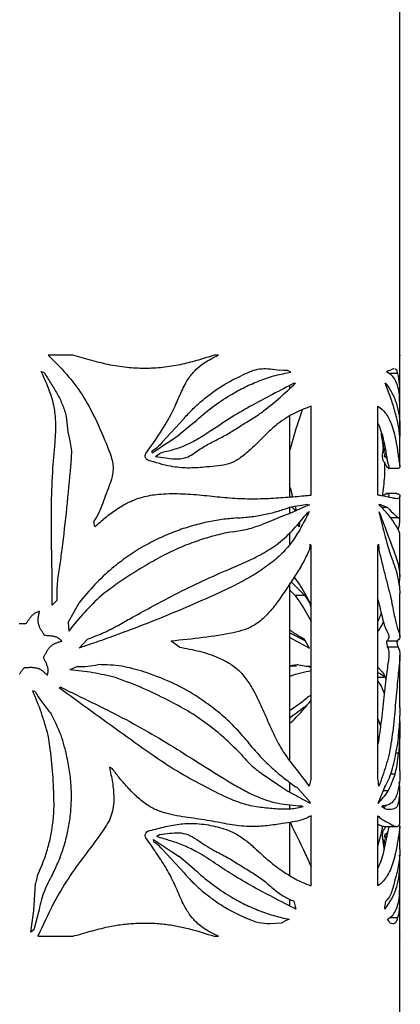
# Paper-space layout '01(2)' of a CAD drawing. Units: millimetres. Extents: x 6 to 204, y 5 to 290.
# Drawn here: x 54 to 60, y 216 to 231 of the extents above; entities that cross this region are included whole.
import ezdxf

# ---------------------------------------------------------------- set-up
doc = ezdxf.new("R2010")
doc.units = ezdxf.units.MM

psp = doc.layouts.new('01(2)')

# ---------------------------------------------------------------- linework, layer by layer
at = {"color": 7, "linetype": 'Continuous', "lineweight": 25}
for p, q in [((59.565, 225.735), (59.565, 244.656)), ((54.655, 225.743), (54.287, 225.743)), ((56.842, 225.743), (56.78, 225.743)), ((59.564, 225.743), (59.565, 225.743)), ((59.564, 225.694), (59.564, 225.743)), ((59.565, 225.743), (59.565, 225.735)), ((59.565, 225.183), (59.565, 225.694)), ((57.618, 225.539), (57.765, 225.517)), ((59.465, 225.539), (59.425, 225.517)), ((59.481, 225.539), (59.465, 225.539)), ((54.228, 225.479), (54.181, 225.499)), ((57.928, 225.486), (57.88, 225.514)), ((57.915, 225.483), (57.915, 225.494)), ((59.534, 225.466), (59.401, 225.466)), ((57.915, 225.247), (57.915, 225.292)), ((57.976, 225.324), (57.996, 225.322)), ((59.565, 224.964), (59.557, 225.144)), ((58.234, 223.645), (58.234, 224.979)), ((59.234, 223.645), (59.234, 224.979)), ((59.565, 224.624), (59.565, 224.964)), ((56.325, 224.793), (55.999, 224.438)), ((57.915, 223.617), (57.915, 224.83)), ((56.483, 224.74), (56.253, 224.547)), ((55.753, 224.269), (55.813, 224.353)), ((59.318, 224.353), (59.327, 224.433)), ((59.565, 224.078), (59.565, 224.443)), ((55.847, 224.277), (55.848, 224.307)), ((55.897, 224.223), (55.968, 224.275)), ((59.325, 224.277), (59.325, 224.307)), ((59.332, 224.307), (59.325, 224.307)), ((59.365, 224.223), (59.333, 224.223)), ((59.354, 224.292), (59.344, 224.275)), ((59.357, 224.275), (59.344, 224.275)), ((59.391, 224.05), (59.551, 224.05)), ((59.521, 223.667), (59.365, 223.667)), ((59.565, 223.255), (59.565, 223.627)), ((58.179, 223.505), (57.902, 223.457)), ((57.915, 223.372), (57.915, 223.46)), ((57.992, 223.473), (58.008, 223.413)), ((58.179, 223.505), (58.206, 223.5)), ((59.38, 223.457), (59.262, 223.505)), ((59.38, 223.457), (59.295, 223.457)), ((58.203, 223.392), (58.181, 223.385)), ((59.261, 223.385), (59.252, 223.385)), ((54.989, 223.171), (54.973, 223.251)), ((58.056, 223.171), (58.029, 223.206)), ((59.549, 223.302), (59.432, 223.302)), ((57.915, 222.914), (57.915, 223.086)), ((59.565, 222.424), (59.565, 223.027)), ((58.214, 222.91), (58.234, 222.881)), ((58.234, 219.4), (58.234, 222.881)), ((59.234, 219.4), (59.234, 222.881)), ((57.915, 219.657), (57.915, 222.318)), ((57.935, 222.347), (58.137, 222.142)), ((57.915, 222.218), (57.991, 222.142)), ((58.137, 222.142), (57.991, 222.142)), ((58.137, 222.142), (58.213, 222.027)), ((59.565, 221.531), (59.565, 222.139)), ((54.416, 222.067), (54.349, 221.993)), ((54.588, 221.737), (54.75, 222.031)), ((58.234, 221.964), (58.212, 222.031)), ((54.043, 221.838), (54.035, 221.829)), ((54.051, 221.847), (54.043, 221.838)), ((54.06, 221.855), (54.051, 221.847)), ((54.069, 221.862), (54.06, 221.855)), ((54.079, 221.869), (54.069, 221.862)), ((54.09, 221.875), (54.079, 221.869)), ((54.1, 221.881), (54.09, 221.875)), ((54.112, 221.886), (54.1, 221.881)), ((54.123, 221.89), (54.112, 221.886)), ((54.135, 221.895), (54.123, 221.89)), ((54.147, 221.899), (54.135, 221.895)), ((54.141, 221.824), (54.143, 221.835)), ((54.143, 221.835), (54.145, 221.847)), ((54.145, 221.847), (54.147, 221.858)), ((54.157, 221.902), (54.147, 221.899)), ((54.147, 221.858), (54.149, 221.869)), ((54.149, 221.869), (54.152, 221.88)), ((54.152, 221.88), (54.154, 221.891)), ((54.154, 221.891), (54.157, 221.902)), ((53.864, 221.714), (53.852, 221.714)), ((53.875, 221.715), (53.864, 221.714)), ((53.886, 221.715), (53.875, 221.715)), ((53.898, 221.715), (53.886, 221.715)), ((53.909, 221.716), (53.898, 221.715)), ((53.921, 221.717), (53.909, 221.716)), ((53.932, 221.717), (53.921, 221.717)), ((53.944, 221.718), (53.932, 221.717)), ((53.955, 221.719), (53.944, 221.718)), ((53.962, 221.729), (53.955, 221.719)), ((53.969, 221.739), (53.962, 221.729)), ((53.976, 221.749), (53.969, 221.739)), ((53.983, 221.759), (53.976, 221.749)), ((53.99, 221.769), (53.983, 221.759)), ((53.997, 221.779), (53.99, 221.769)), ((54.004, 221.789), (53.997, 221.779)), ((54.012, 221.799), (54.004, 221.789)), ((54.019, 221.809), (54.012, 221.799)), ((54.027, 221.819), (54.019, 221.809)), ((54.035, 221.829), (54.027, 221.819)), ((54.136, 221.781), (54.137, 221.792)), ((54.136, 221.77), (54.136, 221.781)), ((54.136, 221.76), (54.136, 221.77)), ((54.136, 221.749), (54.136, 221.76)), ((54.137, 221.738), (54.136, 221.749)), ((54.137, 221.792), (54.138, 221.803)), ((54.139, 221.728), (54.137, 221.738)), ((54.138, 221.803), (54.139, 221.814)), ((54.139, 221.814), (54.141, 221.824)), ((54.141, 221.718), (54.139, 221.728)), ((54.144, 221.707), (54.141, 221.718)), ((54.147, 221.697), (54.144, 221.707)), ((54.15, 221.687), (54.147, 221.697)), ((54.154, 221.677), (54.15, 221.687)), ((54.588, 221.737), (54.597, 221.608)), ((54.158, 221.667), (54.154, 221.677)), ((54.163, 221.657), (54.158, 221.667)), ((54.167, 221.647), (54.163, 221.657)), ((54.173, 221.638), (54.167, 221.647)), ((54.178, 221.628), (54.173, 221.638)), ((54.184, 221.618), (54.178, 221.628)), ((54.19, 221.609), (54.184, 221.618)), ((54.196, 221.599), (54.19, 221.609)), ((54.202, 221.589), (54.196, 221.599)), ((54.208, 221.58), (54.202, 221.589)), ((54.214, 221.57), (54.208, 221.58)), ((54.221, 221.56), (54.214, 221.57)), ((54.227, 221.551), (54.221, 221.56)), ((54.233, 221.541), (54.227, 221.551)), ((54.246, 221.54), (54.233, 221.541)), ((54.258, 221.539), (54.246, 221.54)), ((54.27, 221.538), (54.258, 221.539)), ((54.282, 221.537), (54.27, 221.538)), ((54.294, 221.536), (54.282, 221.537)), ((54.306, 221.535), (54.294, 221.536)), ((54.319, 221.534), (54.306, 221.535)), ((57.915, 221.579), (58.146, 221.462)), ((54.331, 221.532), (54.319, 221.534)), ((54.343, 221.531), (54.331, 221.532)), ((54.333, 221.387), (54.341, 221.393)), ((54.341, 221.393), (54.35, 221.399)), ((54.356, 221.529), (54.343, 221.531)), ((54.35, 221.399), (54.359, 221.405)), ((54.368, 221.527), (54.356, 221.529)), ((54.359, 221.405), (54.368, 221.41)), ((54.38, 221.525), (54.368, 221.527)), ((54.368, 221.41), (54.378, 221.416)), ((54.378, 221.416), (54.387, 221.42)), ((54.392, 221.522), (54.38, 221.525)), ((54.387, 221.42), (54.397, 221.425)), ((54.404, 221.518), (54.392, 221.522)), ((54.397, 221.425), (54.407, 221.429)), ((54.415, 221.514), (54.404, 221.518)), ((54.407, 221.429), (54.418, 221.433)), ((54.426, 221.509), (54.415, 221.514)), ((54.418, 221.433), (54.428, 221.437)), ((54.436, 221.503), (54.426, 221.509)), ((54.428, 221.437), (54.439, 221.441)), ((54.446, 221.496), (54.436, 221.503)), ((54.439, 221.441), (54.449, 221.444)), ((54.456, 221.489), (54.446, 221.496)), ((54.449, 221.444), (54.46, 221.448)), ((54.466, 221.481), (54.456, 221.489)), ((54.46, 221.448), (54.471, 221.451)), ((54.475, 221.473), (54.466, 221.481)), ((54.471, 221.451), (54.482, 221.455)), ((54.485, 221.465), (54.475, 221.473)), ((54.482, 221.455), (54.493, 221.458)), ((54.493, 221.458), (54.485, 221.465)), ((54.876, 221.486), (54.752, 221.353)), ((56.255, 221.366), (56.134, 221.457)), ((57.915, 221.509), (58.21, 221.353)), ((59.523, 221.457), (59.367, 221.457)), ((54.229, 221.232), (54.234, 221.242)), ((54.234, 221.242), (54.239, 221.253)), ((54.239, 221.253), (54.244, 221.263)), ((54.244, 221.263), (54.25, 221.273)), ((54.25, 221.273), (54.255, 221.283)), ((54.255, 221.283), (54.26, 221.293)), ((54.26, 221.293), (54.266, 221.303)), ((54.266, 221.303), (54.272, 221.312)), ((54.272, 221.312), (54.278, 221.322)), ((54.278, 221.322), (54.284, 221.331)), ((54.284, 221.331), (54.29, 221.34)), ((54.29, 221.34), (54.297, 221.348)), ((54.297, 221.348), (54.303, 221.357)), ((54.303, 221.357), (54.31, 221.365)), ((54.31, 221.365), (54.318, 221.372)), ((54.318, 221.372), (54.325, 221.38)), ((54.325, 221.38), (54.333, 221.387)), ((59.537, 221.366), (59.38, 221.366)), ((54.219, 221.211), (54.224, 221.222)), ((54.224, 221.2), (54.219, 221.211)), ((54.224, 221.222), (54.229, 221.232)), ((54.229, 221.189), (54.224, 221.2)), ((54.234, 221.178), (54.229, 221.189)), ((54.239, 221.167), (54.234, 221.178)), ((54.244, 221.156), (54.239, 221.167)), ((54.25, 221.145), (54.244, 221.156)), ((54.255, 221.134), (54.25, 221.145)), ((54.26, 221.122), (54.255, 221.134)), ((54.265, 221.111), (54.26, 221.122)), ((54.269, 221.099), (54.265, 221.111)), ((54.274, 221.088), (54.269, 221.099)), ((57.915, 221.093), (58.024, 221.104)), ((59.565, 220.46), (59.565, 221.239)), ((53.854, 220.959), (53.862, 220.969)), ((53.862, 220.969), (53.869, 220.979)), ((53.869, 220.979), (53.876, 220.989)), ((53.876, 220.989), (53.883, 220.999)), ((53.883, 220.999), (53.891, 221.009)), ((53.891, 221.009), (53.898, 221.019)), ((53.898, 221.019), (53.905, 221.029)), ((53.905, 221.029), (53.912, 221.039)), ((53.912, 221.039), (53.919, 221.049)), ((53.919, 221.049), (53.926, 221.059)), ((53.926, 221.059), (53.937, 221.06)), ((53.937, 221.06), (53.949, 221.061)), ((53.949, 221.061), (53.96, 221.061)), ((53.96, 221.061), (53.972, 221.062)), ((53.972, 221.062), (53.983, 221.063)), ((53.983, 221.063), (53.994, 221.063)), ((53.994, 221.063), (54.006, 221.064)), ((54.006, 221.064), (54.017, 221.064)), ((54.017, 221.064), (54.028, 221.064)), ((54.028, 221.064), (54.039, 221.064)), ((54.039, 221.064), (54.051, 221.063)), ((54.051, 221.063), (54.062, 221.062)), ((54.062, 221.062), (54.072, 221.061)), ((54.072, 221.061), (54.083, 221.06)), ((54.083, 221.06), (54.094, 221.058)), ((54.094, 221.058), (54.104, 221.056)), ((54.104, 221.056), (54.114, 221.054)), ((54.114, 221.054), (54.125, 221.051)), ((54.125, 221.051), (54.135, 221.048)), ((54.135, 221.048), (54.144, 221.044)), ((54.144, 221.044), (54.154, 221.039)), ((54.154, 221.039), (54.163, 221.035)), ((54.163, 221.035), (54.173, 221.029)), ((54.173, 221.029), (54.182, 221.024)), ((54.182, 221.024), (54.191, 221.018)), ((54.191, 221.018), (54.2, 221.011)), ((54.2, 221.011), (54.209, 221.005)), ((54.209, 221.005), (54.217, 220.998)), ((54.217, 220.998), (54.226, 220.991)), ((54.226, 220.991), (54.234, 220.983)), ((54.234, 220.983), (54.243, 220.976)), ((54.243, 220.976), (54.251, 220.968)), ((54.251, 220.968), (54.26, 220.961)), ((54.26, 220.961), (54.268, 220.953)), ((54.268, 220.953), (54.276, 220.945)), ((54.278, 221.076), (54.274, 221.088)), ((54.276, 220.945), (54.278, 220.956)), ((54.281, 221.064), (54.278, 221.076)), ((54.278, 220.956), (54.281, 220.968)), ((54.284, 221.053), (54.281, 221.064)), ((54.281, 220.968), (54.283, 220.98)), ((54.283, 220.98), (54.285, 220.992)), ((54.286, 221.041), (54.284, 221.053)), ((54.285, 220.992), (54.286, 221.005)), ((54.287, 221.029), (54.286, 221.041)), ((54.286, 221.005), (54.287, 221.017)), ((54.287, 221.017), (54.287, 221.029)), ((54.726, 221.074), (54.611, 221.028)), ((58.201, 221.073), (58.228, 221.073)), ((59.234, 221.068), (59.301, 220.998)), ((59.346, 220.91), (59.234, 220.91)), ((54.094, 220.694), (54.055, 220.709)), ((54.477, 220.765), (54.452, 220.756)), ((59.234, 220.29), (59.275, 220.189)), ((59.565, 219.51), (59.565, 220.148)), ((59.248, 220.001), (59.234, 220.038)), ((59.544, 219.777), (59.506, 219.777)), ((55.247, 219.548), (55.205, 219.566)), ((57.915, 219.187), (57.915, 219.337)), ((58.234, 219.4), (58.203, 219.28)), ((59.492, 219.463), (59.427, 219.463)), ((58.215, 219.047), (58.022, 219.26)), ((59.333, 219.26), (59.244, 219.047)), ((59.391, 219.211), (59.313, 219.211)), ((59.565, 218.756), (59.565, 219.204)), ((58.224, 219.024), (58.215, 219.047)), ((57.915, 218.938), (57.915, 219.002)), ((58.115, 218.974), (58.084, 218.986)), ((57.915, 217.94), (57.915, 218.739)), ((58.232, 218.837), (58.234, 218.827)), ((58.234, 217.819), (58.234, 218.827)), ((59.234, 217.819), (59.234, 218.827)), ((59.342, 218.677), (59.522, 218.677)), ((59.565, 218.332), (59.565, 218.687)), ((55.813, 218.422), (55.753, 218.506)), ((55.879, 218.44), (55.866, 218.485)), ((55.966, 218.56), (55.917, 218.526)), ((59.33, 218.44), (59.339, 218.397)), ((59.339, 218.44), (59.33, 218.44)), ((59.358, 218.482), (59.336, 218.526)), ((59.367, 218.526), (59.336, 218.526)), ((59.374, 218.56), (59.344, 218.56)), ((56.325, 217.981), (55.999, 218.337)), ((59.327, 218.344), (59.318, 218.422)), ((56.483, 218.035), (56.253, 218.228)), ((59.565, 217.81), (59.565, 218.149)), ((54.07, 217.421), (54.098, 217.824)), ((58.234, 217.819), (58.23, 217.79)), ((59.557, 217.631), (59.565, 217.81)), ((57.915, 217.485), (57.915, 217.587)), ((58.01, 217.436), (57.976, 217.558)), ((59.565, 217.078), (59.565, 217.591)), ((54.024, 217.092), (54.07, 217.421)), ((54.141, 217.393), (54.07, 217.127)), ((59.534, 217.309), (59.407, 217.309)), ((54.07, 217.127), (54.024, 217.092)), ((57.618, 217.222), (57.793, 217.236)), ((59.416, 217.236), (59.465, 217.222)), ((54.156, 217.087), (54.131, 217.032)), ((54.131, 217.032), (54.655, 217.032)), ((56.78, 217.032), (56.842, 217.032)), ((59.564, 217.032), (59.565, 217.078)), ((59.564, 217.04), (59.565, 217.032)), ((59.565, 217.032), (59.564, 217.032)), ((59.565, 214.985), (59.565, 217.04))]:
    psp.add_line(p, q, dxfattribs=at)
at = {"color": 7, "linetype": 'Continuous', "lineweight": 25, "flags": 128}
for points in [[(57.88, 225.514), (57.823, 225.515), (57.765, 225.517)], [(56.019, 224.394), (56.136, 224.471), (56.253, 224.547)], [(55.847, 224.277), (55.934, 224.336), (56.019, 224.394)], [(58.206, 223.5), (58.112, 223.458), (58.014, 223.415), (57.914, 223.371)], [(57.914, 223.371), (57.78, 223.318), (57.64, 223.262), (57.497, 223.205)], [(57.87, 219.211), (57.749, 219.293), (57.625, 219.377), (57.498, 219.463)], [(58.224, 219.024), (58.11, 219.084), (57.992, 219.147), (57.87, 219.211)], [(55.866, 218.485), (55.943, 218.432), (56.019, 218.381)], [(56.019, 218.381), (56.136, 218.304), (56.253, 218.228)], [(57.905, 217.287), (57.85, 217.262), (57.793, 217.236)]]:
    psp.add_lwpolyline(points, dxfattribs=at)
at = {"color": 7, "linetype": 'Continuous', "lineweight": 25}
for centre, major_axis, ratio, start_param, end_param in [((53.94, 227.782), (5.548, -2.059), 0.450427, 6.184416, 6.196578), ((53.94, 225.616), (5.625, -0.073), 0.022466, 6.031206, 6.059348), ((53.94, 225.639), (5.625, -0.22), 0.067412, 6.00405, 6.009397), ((53.94, 221.702), (3.859, 7.467), 0.517351, 5.312092, 5.323657), ((53.94, 222.982), (5.304, 2.564), 0.505353, 5.876804, 5.898672), ((53.94, 222.781), (5.237, 2.915), 0.529602, 5.839497, 5.853356), ((53.94, 224.284), (5.624, -0.53), 0.157836, 5.960879, 5.968191), ((53.94, 221.614), (5.601, 1.438), 0.362419, 0.168163, 0.244398), ((53.94, 222.006), (5.618, 0.99), 0.273804, 0.282258, 0.288191), ((53.94, 221.793), (5.61, 1.256), 0.329285, 0.08731, 0.18735), ((53.94, 228.14), (2.823, 25.856), 0.180757, 4.538773, 4.541924), ((53.94, 228.997), (-3.961, 7.746), 0.515533, 3.586042, 3.591634), ((53.94, 220.474), (-4.531, 5.309), 0.573736, 4.406344, 4.429187), ((53.94, 223.11), (5.215, -3.022), 0.535726, 0.386867, 0.411212), ((53.94, 223.11), (5.372, -3.113), 0.535726, 0.400552, 0.424044), ((53.94, 220.759), (5.444, -1.237), 0.332696, 0.74114, 0.743348), ((53.94, 202.984), (2.96, 21.494), 0.22253, 5.602975, 5.611596), ((53.94, 221.873), (5.466, -2.629), 0.504423, 6.271438, 6.360088), ((53.94, 221.296), (5.571, -1.833), 0.422463, 6.079253, 6.171539), ((53.94, 230.188), (-3.139, 14.626), 0.319141, 3.778354, 3.780854), ((53.94, 220.668), (5.608, -1.29), 0.335778, 6.047458, 6.055665), ((53.94, 238.196), (-2.918, 25.366), 0.189583, 3.822016, 3.82262), ((53.94, 221.072), (-3.859, 7.467), 0.517351, 4.101121, 4.112686), ((53.94, 219.793), (5.304, -2.564), 0.505353, 0.383203, 0.402743), ((53.94, 225.129), (-2.907, 18.827), 0.245488, 4.311537, 4.314053), ((53.94, 217.148), (5.285, 2.671), 0.513419, 5.876093, 5.885881), ((53.94, 191.599), (2.87, 34.344), 0.14087, 5.591422, 5.592726), ((53.94, 232.123), (-2.979, 20.289), 0.235174, 3.86908, 3.877751), ((53.94, 215.495), (5.598, 1.479), 0.369299, 0.133767, 0.161465)]:
    psp.add_ellipse(centre, major_axis=major_axis, ratio=ratio, start_param=start_param, end_param=end_param, dxfattribs=at)
for points, knots in [([(54.287, 225.743), (54.381, 225.65), (54.568, 225.464), (54.808, 225.147), (55.007, 224.777), (55.134, 224.475), (55.222, 224.255), (55.253, 224.149), (55.264, 224.05), (55.254, 223.939), (55.214, 223.811), (55.157, 223.667), (55.106, 223.523), (55.052, 223.38), (54.999, 223.294), (54.973, 223.251)], [0, 0, 0, 0, 0.139193, 0.278813, 0.417606, 0.582453, 0.62523, 0.667899, 0.698719, 0.729511, 0.784395, 0.839514, 0.893178, 0.946802, 1, 1, 1, 1]), ([(56.78, 225.743), (56.702, 225.718), (56.546, 225.667), (56.299, 225.603), (56.041, 225.557), (55.773, 225.539), (55.499, 225.55), (55.22, 225.589), (54.939, 225.661), (54.75, 225.716), (54.655, 225.743)], [0, 0, 0, 0, 0.121422, 0.242799, 0.367256, 0.491642, 0.615456, 0.740793, 0.870048, 1, 1, 1, 1]), ([(55.813, 224.353), (55.883, 224.453), (56.023, 224.653), (56.179, 224.938), (56.284, 225.2), (56.382, 225.39), (56.502, 225.532), (56.651, 225.65), (56.769, 225.708), (56.842, 225.743)], [0, 0, 0, 0, 0.203115, 0.405703, 0.537208, 0.668028, 0.759384, 0.850912, 1, 1, 1, 1]), ([(57.249, 225.466), (57.288, 225.484), (57.367, 225.522), (57.493, 225.545), (57.576, 225.541), (57.618, 225.539)], [0, 0, 0, 0, 0.323322, 0.65725, 1, 1, 1, 1]), ([(59.534, 225.466), (59.529, 225.485), (59.518, 225.523), (59.502, 225.534), (59.494, 225.54)], [0, 0, 0, 0, 0.491933, 1, 1, 1, 1]), ([(54.349, 221.993), (54.349, 222.17), (54.347, 222.524), (54.333, 223.055), (54.336, 223.586), (54.353, 224.013), (54.383, 224.336), (54.401, 224.556), (54.404, 224.776), (54.374, 225.011), (54.295, 225.253), (54.219, 225.417), (54.181, 225.499)], [0, 0, 0, 0, 0.149763, 0.29955, 0.449421, 0.599258, 0.661422, 0.723802, 0.785703, 0.847208, 0.923484, 1, 1, 1, 1]), ([(54.228, 225.479), (54.26, 225.427), (54.326, 225.322), (54.424, 225.165), (54.506, 225), (54.564, 224.824), (54.574, 224.64), (54.604, 224.479), (54.638, 224.336), (54.633, 224.208), (54.588, 223.706), (54.537, 223.161), (54.457, 222.576), (54.415, 222.323), (54.416, 222.152), (54.416, 222.067)], [0, 0, 0, 0, 0.052748, 0.105752, 0.158198, 0.210181, 0.262504, 0.314534, 0.350458, 0.386903, 0.423383, 0.781146, 0.854259, 0.927352, 1, 1, 1, 1]), ([(56.325, 224.793), (56.371, 224.844), (56.463, 224.944), (56.613, 225.079), (56.772, 225.201), (56.984, 225.341), (57.144, 225.417), (57.249, 225.466)], [0, 0, 0, 0, 0.167468, 0.33494, 0.507631, 0.680334, 1, 1, 1, 1]), ([(57.462, 225.361), (57.541, 225.389), (57.7, 225.447), (57.852, 225.473), (57.928, 225.486)], [0, 0, 0, 0, 0.496689, 1, 1, 1, 1]), ([(59.5, 225.361), (59.483, 225.389), (59.449, 225.447), (59.396, 225.473), (59.37, 225.486)], [0, 0, 0, 0, 0.4966893, 1, 1, 1, 1]), ([(59.561, 225.043), (59.562, 225.054), (59.565, 225.111), (59.566, 225.2), (59.562, 225.341), (59.545, 225.417), (59.534, 225.466)], [0, 0, 0, 0, 0.056473, 0.301471, 0.546487, 1, 1, 1, 1]), ([(55.897, 224.223), (55.947, 224.216), (56.045, 224.203), (56.19, 224.184), (56.325, 224.192), (56.436, 224.243), (56.552, 224.328), (56.699, 224.418), (56.877, 224.502), (57.046, 224.599), (57.207, 224.707), (57.37, 224.798), (57.559, 224.933), (57.77, 225.108), (57.921, 225.251), (57.996, 225.322)], [0, 0, 0, 0, 0.05654, 0.113016, 0.168547, 0.211001, 0.253896, 0.332895, 0.412042, 0.490766, 0.569583, 0.648257, 0.726772, 0.863444, 1, 1, 1, 1]), ([(57.976, 225.324), (57.87, 225.268), (57.658, 225.156), (57.327, 224.984), (57.002, 224.792), (56.742, 224.615), (56.526, 224.479), (56.353, 224.388), (56.166, 224.321), (56.034, 224.29), (55.968, 224.275)], [0, 0, 0, 0, 0.1793405, 0.3596673, 0.5175469, 0.6765073, 0.7561025, 0.8356104, 0.9177398, 1, 1, 1, 1]), ([(57.019, 225.144), (57.093, 225.186), (57.24, 225.271), (57.388, 225.331), (57.462, 225.361)], [0, 0, 0, 0, 0.497358, 1, 1, 1, 1]), ([(59.565, 224.443), (59.565, 224.464), (59.564, 224.513), (59.556, 224.593), (59.541, 224.708), (59.518, 224.798), (59.482, 224.932), (59.428, 225.111), (59.372, 225.252), (59.344, 225.322)], [0, 0, 0, 0, 0.085703, 0.207888, 0.330763, 0.452891, 0.57518, 0.787334, 1, 1, 1, 1]), ([(59.352, 225.324), (59.389, 225.268), (59.464, 225.156), (59.528, 224.984), (59.562, 224.793), (59.568, 224.629), (59.563, 224.543), (59.562, 224.524)], [0, 0, 0, 0, 0.248337, 0.49804, 0.716661, 0.936777, 1, 1, 1, 1]), ([(59.557, 225.144), (59.551, 225.186), (59.539, 225.271), (59.513, 225.331), (59.5, 225.361)], [0, 0, 0, 0, 0.4973585, 1, 1, 1, 1]), ([(56.483, 224.74), (56.569, 224.816), (56.742, 224.968), (56.926, 225.085), (57.019, 225.144)], [0, 0, 0, 0, 0.496112, 1, 1, 1, 1]), ([(58.234, 224.979), (58.153, 224.948), (57.989, 224.886), (57.766, 224.746), (57.583, 224.587), (57.436, 224.435), (57.281, 224.288), (57.126, 224.163), (56.959, 224.096), (56.795, 224.077), (56.603, 224.061), (56.38, 224.044), (56.154, 224.066), (55.956, 224.117), (55.841, 224.15), (55.784, 224.167)], [0, 0, 0, 0, 0.117683, 0.235395, 0.310243, 0.385499, 0.460633, 0.535313, 0.593723, 0.653198, 0.712753, 0.798232, 0.883554, 0.941742, 1, 1, 1, 1]), ([(59.234, 224.979), (59.273, 224.95), (59.333, 224.906), (59.394, 224.807), (59.437, 224.711), (59.476, 224.596), (59.504, 224.474), (59.524, 224.352), (59.538, 224.248), (59.549, 224.161), (59.558, 224.112), (59.566, 224.085), (59.567, 224.061), (59.556, 224.054), (59.551, 224.051)], [0, 0, 0, 0, 0.146992, 0.222664, 0.298359, 0.392879, 0.487337, 0.551212, 0.61507, 0.678457, 0.733188, 0.78825, 0.903058, 1, 1, 1, 1]), ([(58.102, 224.923), (58.086, 224.881), (58.021, 224.704), (57.963, 224.498), (57.92, 224.337), (57.915, 224.322)], [0, 0, 0, 0, 0.218662, 0.924479, 1, 1, 1, 1]), ([(59.234, 224.721), (59.235, 224.719), (59.256, 224.679), (59.287, 224.588), (59.326, 224.452), (59.349, 224.323), (59.364, 224.227), (59.375, 224.163), (59.385, 224.121), (59.396, 224.089), (59.402, 224.075), (59.399, 224.052), (59.389, 224.047), (59.369, 224.07), (59.344, 224.114), (59.323, 224.151), (59.313, 224.167)], [0, 0, 0, 0, 0.006588, 0.106239, 0.20648, 0.300005, 0.346985, 0.393825, 0.441456, 0.48927, 0.589492, 0.673038, 0.756463, 0.84328, 0.930176, 1, 1, 1, 1]), ([(59.277, 224.612), (59.289, 224.531), (59.303, 224.438), (59.314, 224.342), (59.315, 224.33)], [0, 0, 0, 0, 0.8678317, 1, 1, 1, 1]), ([(55.999, 224.438), (55.977, 224.413), (55.932, 224.363), (55.876, 224.326), (55.848, 224.307)], [0, 0, 0, 0, 0.492368, 1, 1, 1, 1]), ([(59.339, 224.37), (59.339, 224.369), (59.335, 224.343), (59.33, 224.325), (59.325, 224.307)], [0, 0, 0, 0, 0.047376, 1, 1, 1, 1]), ([(55.784, 224.167), (55.774, 224.174), (55.759, 224.185), (55.746, 224.208), (55.742, 224.229), (55.743, 224.251), (55.75, 224.263), (55.753, 224.269)], [0, 0, 0, 0, 0.300122, 0.476023, 0.651437, 0.842085, 1, 1, 1, 1]), ([(59.313, 224.167), (59.311, 224.174), (59.308, 224.185), (59.306, 224.207), (59.305, 224.229), (59.305, 224.251), (59.306, 224.263), (59.307, 224.269)], [0, 0, 0, 0, 0.299454, 0.4748781, 0.6498438, 0.8394856, 1, 1, 1, 1]), ([(59.333, 224.223), (59.344, 224.216), (59.361, 224.205), (59.374, 224.188), (59.378, 224.192), (59.378, 224.192)], [0, 0, 0, 0, 0.642184, 0.968004, 1, 1, 1, 1]), ([(59.333, 224.132), (59.334, 224.105), (59.337, 224.048), (59.334, 223.939), (59.322, 223.811), (59.309, 223.704), (59.302, 223.644), (59.301, 223.632)], [0, 0, 0, 0, 0.15933, 0.328221, 0.629256, 0.931584, 1, 1, 1, 1]), ([(57.915, 223.765), (57.923, 223.736), (57.936, 223.688), (57.948, 223.64), (57.953, 223.621)], [0, 0, 0, 0, 0.605824, 1, 1, 1, 1]), ([(54.989, 223.171), (55.042, 223.218), (55.146, 223.313), (55.315, 223.438), (55.508, 223.552), (55.731, 223.631), (56.006, 223.671), (56.308, 223.669), (56.63, 223.643), (56.94, 223.608), (57.25, 223.587), (57.556, 223.593), (57.855, 223.611), (58.038, 223.627), (58.129, 223.636)], [0, 0, 0, 0, 0.056062, 0.112182, 0.168018, 0.236554, 0.305235, 0.399589, 0.494377, 0.589355, 0.68397, 0.78923, 0.89468, 1, 1, 1, 1]), ([(58.129, 223.636), (58.142, 223.637), (58.167, 223.639), (58.202, 223.642), (58.224, 223.644), (58.234, 223.645)], [0, 0, 0, 0, 0.371339, 0.685657, 1, 1, 1, 1]), ([(59.286, 223.636), (59.28, 223.637), (59.268, 223.639), (59.251, 223.642), (59.24, 223.644), (59.234, 223.645)], [0, 0, 0, 0, 0.3713393, 0.6856577, 1, 1, 1, 1]), ([(59.521, 223.662), (59.529, 223.663), (59.552, 223.666), (59.567, 223.638), (59.565, 223.608), (59.541, 223.589), (59.5, 223.592), (59.428, 223.606), (59.343, 223.624), (59.286, 223.636)], [0, 0, 0, 0, 0.07226, 0.217078, 0.3647, 0.512245, 0.63339, 0.754561, 1, 1, 1, 1]), ([(59.311, 223.631), (59.323, 223.642), (59.355, 223.674), (59.387, 223.666), (59.405, 223.642), (59.397, 223.623), (59.393, 223.614)], [0, 0, 0, 0, 0.16963, 0.449392, 0.729616, 1, 1, 1, 1]), ([(57.117, 223.302), (57.187, 223.307), (57.326, 223.317), (57.526, 223.351), (57.719, 223.397), (57.841, 223.437), (57.902, 223.457)], [0, 0, 0, 0, 0.247584, 0.495195, 0.747586, 1, 1, 1, 1]), ([(58, 223.409), (57.992, 223.418), (57.973, 223.439), (57.951, 223.455), (57.939, 223.464)], [0, 0, 0, 0, 0.42923, 1, 1, 1, 1]), ([(59.38, 223.457), (59.418, 223.419), (59.476, 223.363), (59.525, 223.318), (59.541, 223.307), (59.549, 223.302)], [0, 0, 0, 0, 0.495414, 0.747722, 1, 1, 1, 1]), ([(58.203, 223.392), (58.166, 223.321), (58.093, 223.178), (57.97, 222.972), (57.815, 222.78), (57.622, 222.614), (57.399, 222.461), (57.159, 222.327), (56.851, 222.179), (56.471, 222.009), (56.011, 221.815), (55.533, 221.628), (55.112, 221.474), (54.848, 221.385), (54.752, 221.353)], [0, 0, 0, 0, 0.05952, 0.119025, 0.178159, 0.249172, 0.320489, 0.392015, 0.463315, 0.580581, 0.698267, 0.815931, 0.933167, 1, 1, 1, 1]), ([(54.876, 221.486), (54.95, 221.514), (55.099, 221.569), (55.31, 221.678), (55.551, 221.813), (55.826, 221.965), (56.174, 222.151), (56.558, 222.341), (56.93, 222.506), (57.246, 222.638), (57.506, 222.764), (57.755, 222.921), (57.979, 223.136), (58.114, 223.302), (58.181, 223.385)], [0, 0, 0, 0, 0.055758, 0.11172, 0.167682, 0.252833, 0.337978, 0.456698, 0.575402, 0.656677, 0.737993, 0.818994, 0.908958, 1, 1, 1, 1]), ([(59.25, 223.392), (59.277, 223.287), (59.317, 223.127), (59.368, 222.929), (59.408, 222.79), (59.448, 222.68), (59.484, 222.589), (59.52, 222.475), (59.547, 222.335), (59.566, 222.22), (59.562, 222.161), (59.56, 222.139)], [0, 0, 0, 0, 0.175584, 0.264613, 0.353464, 0.44658, 0.540241, 0.633861, 0.776191, 0.918413, 1, 1, 1, 1]), ([(59.552, 222.288), (59.555, 222.304), (59.572, 222.391), (59.566, 222.505), (59.538, 222.638), (59.494, 222.764), (59.431, 222.921), (59.355, 223.136), (59.292, 223.302), (59.261, 223.385)], [0, 0, 0, 0, 0.0488986, 0.2567018, 0.3989807, 0.5413323, 0.6831313, 0.8406231, 1, 1, 1, 1]), ([(57.117, 223.302), (57.043, 223.295), (56.896, 223.282), (56.667, 223.241), (56.433, 223.182), (56.193, 223.103), (55.951, 223.001), (55.708, 222.875), (55.47, 222.726), (55.319, 222.606), (55.243, 222.547)], [0, 0, 0, 0, 0.119093, 0.238175, 0.36045, 0.482715, 0.609655, 0.736589, 0.868293, 1, 1, 1, 1]), ([(57.053, 223.097), (57.13, 223.108), (57.284, 223.13), (57.426, 223.18), (57.497, 223.205)], [0, 0, 0, 0, 0.4968128, 1, 1, 1, 1]), ([(59.493, 223.205), (59.506, 223.181), (59.533, 223.131), (59.547, 223.108), (59.554, 223.097)], [0, 0, 0, 0, 0.49696, 1, 1, 1, 1]), ([(59.538, 223.124), (59.54, 223.131), (59.551, 223.165), (59.562, 223.21), (59.567, 223.26), (59.562, 223.289), (59.552, 223.299), (59.549, 223.302)], [0, 0, 0, 0, 0.058461, 0.315047, 0.578489, 0.841955, 1, 1, 1, 1]), ([(57.053, 223.097), (56.974, 223.081), (56.814, 223.048), (56.568, 222.975), (56.318, 222.883), (56.058, 222.767), (55.887, 222.67), (55.798, 222.619)], [0, 0, 0, 0, 0.193097, 0.386179, 0.584706, 0.783224, 1, 1, 1, 1]), ([(59.565, 223.027), (59.565, 223.03), (59.567, 223.061), (59.56, 223.08), (59.554, 223.097)], [0, 0, 0, 0, 0.102193, 1, 1, 1, 1]), ([(58.214, 222.91), (58.213, 222.888), (58.21, 222.83), (58.153, 222.713), (58.072, 222.552), (57.95, 222.369), (57.826, 222.185), (57.699, 221.999), (57.557, 221.83), (57.402, 221.698), (57.232, 221.621), (56.977, 221.562), (56.616, 221.504), (56.295, 221.473), (56.134, 221.457)], [0, 0, 0, 0, 0.020389, 0.054171, 0.133682, 0.213264, 0.293378, 0.373898, 0.453554, 0.532481, 0.598368, 0.664591, 0.832266, 1, 1, 1, 1]), ([(59.245, 222.91), (59.245, 222.888), (59.247, 222.83), (59.275, 222.713), (59.313, 222.553), (59.379, 222.308), (59.431, 222.095), (59.47, 221.896), (59.492, 221.786), (59.515, 221.688), (59.538, 221.622), (59.556, 221.578), (59.566, 221.543), (59.566, 221.5), (59.54, 221.474), (59.523, 221.457)], [0, 0, 0, 0, 0.020398, 0.054194, 0.133456, 0.213358, 0.371718, 0.425366, 0.479014, 0.532248, 0.597406, 0.664417, 0.747877, 0.831359, 1, 1, 1, 1]), ([(55.798, 222.619), (55.677, 222.547), (55.433, 222.403), (55.202, 222.229), (55.085, 222.142)], [0, 0, 0, 0, 0.497654, 1, 1, 1, 1]), ([(55.243, 222.547), (55.155, 222.468), (54.979, 222.309), (54.827, 222.124), (54.75, 222.031)], [0, 0, 0, 0, 0.497038, 1, 1, 1, 1]), ([(57.978, 222.413), (58.006, 222.377), (58.094, 222.261), (58.164, 222.125), (58.212, 222.031)], [0, 0, 0, 0, 0.308558, 1, 1, 1, 1]), ([(55.085, 222.142), (54.999, 222.059), (54.825, 221.892), (54.673, 221.703), (54.597, 221.608)], [0, 0, 0, 0, 0.497756, 1, 1, 1, 1]), ([(57.991, 222.142), (58.05, 222.059), (58.139, 221.935), (58.21, 221.793), (58.234, 221.745)], [0, 0, 0, 0, 0.661031, 1, 1, 1, 1]), ([(59.234, 222.081), (59.243, 222.046), (59.267, 221.958), (59.297, 221.819), (59.331, 221.692), (59.362, 221.618), (59.394, 221.559), (59.41, 221.507), (59.382, 221.474), (59.367, 221.457)], [0, 0, 0, 0, 0.073298, 0.179905, 0.288579, 0.395798, 0.506214, 0.75184, 1, 1, 1, 1]), ([(59.234, 221.747), (59.241, 221.762), (59.261, 221.805), (59.276, 221.846), (59.285, 221.872)], [0, 0, 0, 0, 0.359653, 1, 1, 1, 1]), ([(59.317, 221.75), (59.316, 221.747), (59.299, 221.699), (59.265, 221.651), (59.234, 221.606)], [0, 0, 0, 0, 0.054702, 1, 1, 1, 1]), ([(58.131, 221.486), (58.082, 221.513), (58.011, 221.552), (57.938, 221.605), (57.915, 221.621)], [0, 0, 0, 0, 0.685767, 1, 1, 1, 1]), ([(56.255, 221.366), (56.357, 221.348), (56.56, 221.31), (56.812, 221.228), (57.013, 221.126), (57.164, 221.01), (57.287, 220.856), (57.402, 220.66), (57.511, 220.426), (57.621, 220.165), (57.74, 219.909), (57.888, 219.684), (58.052, 219.486), (58.153, 219.349), (58.203, 219.28)], [0, 0, 0, 0, 0.101975, 0.203764, 0.267793, 0.331641, 0.39571, 0.460015, 0.548846, 0.637783, 0.726482, 0.817215, 0.908619, 1, 1, 1, 1]), ([(59.38, 221.366), (59.388, 221.347), (59.404, 221.309), (59.4, 221.226), (59.386, 221.121), (59.368, 221.001), (59.349, 220.842), (59.329, 220.664), (59.309, 220.474), (59.287, 220.28), (59.264, 220.09), (59.244, 219.971), (59.234, 219.914)], [0, 0, 0, 0, 0.141423, 0.284585, 0.372543, 0.462766, 0.550962, 0.641362, 0.732031, 0.822755, 0.913477, 1, 1, 1, 1]), ([(59.537, 221.366), (59.547, 221.347), (59.565, 221.31), (59.567, 221.229), (59.558, 221.127), (59.545, 221.011), (59.53, 220.856), (59.513, 220.68), (59.496, 220.491), (59.478, 220.295), (59.458, 220.101), (59.432, 219.913), (59.399, 219.739), (59.341, 219.534), (59.287, 219.382), (59.25, 219.28)], [0, 0, 0, 0, 0.10127, 0.203727, 0.266882, 0.331598, 0.394936, 0.459955, 0.526558, 0.593208, 0.659846, 0.726421, 0.794276, 0.862224, 1, 1, 1, 1]), ([(54.726, 221.074), (54.778, 221.074), (54.883, 221.074), (54.985, 221.094), (55.037, 221.104)], [0, 0, 0, 0, 0.495701, 1, 1, 1, 1]), ([(55.721, 220.998), (55.612, 221.029), (55.391, 221.094), (55.156, 221.101), (55.037, 221.104)], [0, 0, 0, 0, 0.492545, 1, 1, 1, 1]), ([(58.227, 221.074), (58.194, 221.074), (58.128, 221.074), (58.059, 221.094), (58.024, 221.104)], [0, 0, 0, 0, 0.495697, 1, 1, 1, 1]), ([(55.295, 220.91), (55.183, 220.937), (54.96, 220.99), (54.727, 221.015), (54.611, 221.028)], [0, 0, 0, 0, 0.497535, 1, 1, 1, 1]), ([(57.373, 219.835), (57.312, 219.912), (57.189, 220.065), (56.98, 220.275), (56.75, 220.469), (56.469, 220.664), (56.131, 220.852), (55.858, 220.949), (55.721, 220.998)], [0, 0, 0, 0, 0.14545, 0.290902, 0.440361, 0.589808, 0.793184, 1, 1, 1, 1]), ([(57.915, 221.077), (57.917, 221.078), (57.952, 221.089), (57.984, 221.089), (58.014, 221.088)], [0, 0, 0, 0, 0.060674, 1, 1, 1, 1]), ([(57.915, 220.933), (57.97, 220.951), (58.081, 220.988), (58.183, 221.006), (58.234, 221.015)], [0, 0, 0, 0, 0.490251, 1, 1, 1, 1]), ([(59.234, 220.985), (59.236, 220.984), (59.28, 220.969), (59.314, 220.939), (59.346, 220.91)], [0, 0, 0, 0, 0.0393982, 1, 1, 1, 1]), ([(59.301, 220.998), (59.319, 220.968), (59.34, 220.933), (59.352, 220.886), (59.354, 220.879)], [0, 0, 0, 0, 0.857561, 1, 1, 1, 1]), ([(56.082, 220.571), (55.957, 220.634), (55.704, 220.76), (55.431, 220.86), (55.295, 220.91)], [0, 0, 0, 0, 0.497958, 1, 1, 1, 1]), ([(59.234, 220.853), (59.256, 220.822), (59.297, 220.764), (59.319, 220.693), (59.329, 220.661)], [0, 0, 0, 0, 0.552026, 1, 1, 1, 1]), ([(54.286, 220.047), (54.255, 220.159), (54.191, 220.385), (54.101, 220.601), (54.055, 220.709)], [0, 0, 0, 0, 0.498268, 1, 1, 1, 1]), ([(54.094, 220.694), (54.129, 220.637), (54.201, 220.522), (54.288, 220.418), (54.331, 220.366)], [0, 0, 0, 0, 0.497659, 1, 1, 1, 1]), ([(58.115, 218.974), (58.054, 218.959), (57.93, 218.929), (57.724, 218.939), (57.502, 218.957), (57.265, 218.995), (56.981, 219.099), (56.651, 219.268), (56.264, 219.474), (55.852, 219.742), (55.413, 220.06), (54.934, 220.405), (54.612, 220.639), (54.452, 220.756)], [0, 0, 0, 0, 0.0585847, 0.1173808, 0.1817865, 0.2462385, 0.310168, 0.4122495, 0.5145312, 0.6165013, 0.7442589, 0.8722073, 1, 1, 1, 1]), ([(54.477, 220.765), (54.632, 220.689), (54.943, 220.538), (55.403, 220.311), (55.847, 220.066), (56.273, 219.804), (56.683, 219.545), (57.021, 219.332), (57.3, 219.178), (57.521, 219.084), (57.727, 219.021), (57.917, 219.001), (58.028, 218.991), (58.084, 218.986)], [0, 0, 0, 0, 0.115077, 0.230154, 0.346369, 0.462953, 0.579531, 0.69574, 0.761086, 0.82658, 0.891809, 0.945865, 1, 1, 1, 1]), ([(58.234, 220.653), (58.187, 220.614), (58.088, 220.535), (57.974, 220.455), (57.915, 220.414)], [0, 0, 0, 0, 0.483646, 1, 1, 1, 1]), ([(57.166, 219.777), (57.089, 219.854), (56.934, 220.009), (56.673, 220.218), (56.392, 220.41), (56.186, 220.517), (56.082, 220.571)], [0, 0, 0, 0, 0.246478, 0.492939, 0.746489, 1, 1, 1, 1]), ([(57.915, 220.221), (57.979, 220.285), (58.094, 220.4), (58.191, 220.518), (58.234, 220.571)], [0, 0, 0, 0, 0.551418, 1, 1, 1, 1]), ([(54.569, 219.716), (54.543, 219.828), (54.492, 220.055), (54.385, 220.261), (54.331, 220.366)], [0, 0, 0, 0, 0.492713, 1, 1, 1, 1]), ([(58.164, 220.488), (58.084, 220.43), (58.004, 220.372), (57.916, 220.308), (57.915, 220.308)], [0, 0, 0, 0, 0.997511, 1, 1, 1, 1]), ([(59.565, 220.46), (59.563, 220.368), (59.558, 220.181), (59.53, 219.952), (59.516, 219.835)], [0, 0, 0, 0, 0.489366, 1, 1, 1, 1]), ([(59.558, 220.303), (59.56, 220.277), (59.569, 220.188), (59.564, 220.015), (59.551, 219.856), (59.544, 219.777)], [0, 0, 0, 0, 0.170455, 0.585211, 1, 1, 1, 1]), ([(54.371, 219.193), (54.364, 219.336), (54.351, 219.622), (54.308, 219.905), (54.286, 220.047)], [0, 0, 0, 0, 0.498709, 1, 1, 1, 1]), ([(57.166, 219.777), (57.218, 219.718), (57.322, 219.599), (57.439, 219.509), (57.498, 219.463)], [0, 0, 0, 0, 0.494798, 1, 1, 1, 1]), ([(57.373, 219.835), (57.424, 219.778), (57.526, 219.665), (57.689, 219.514), (57.855, 219.377), (57.966, 219.299), (58.022, 219.26)], [0, 0, 0, 0, 0.2463701, 0.4927574, 0.7463657, 1, 1, 1, 1]), ([(59.333, 219.26), (59.354, 219.298), (59.397, 219.373), (59.447, 219.509), (59.487, 219.66), (59.506, 219.777), (59.516, 219.835)], [0, 0, 0, 0, 0.246538, 0.493054, 0.746537, 1, 1, 1, 1]), ([(59.492, 219.463), (59.504, 219.508), (59.526, 219.598), (59.538, 219.717), (59.544, 219.777)], [0, 0, 0, 0, 0.495066, 1, 1, 1, 1]), ([(54.351, 217.958), (54.382, 218.022), (54.443, 218.149), (54.517, 218.351), (54.574, 218.56), (54.615, 218.779), (54.636, 219.006), (54.637, 219.242), (54.617, 219.48), (54.585, 219.637), (54.569, 219.716)], [0, 0, 0, 0, 0.1174, 0.234801, 0.355592, 0.476383, 0.605002, 0.733618, 0.866809, 1, 1, 1, 1]), ([(55.205, 219.566), (55.221, 219.491), (55.255, 219.341), (55.275, 219.143), (55.268, 218.976), (55.239, 218.845), (55.182, 218.724), (55.055, 218.536), (54.862, 218.28), (54.614, 217.947), (54.371, 217.551), (54.234, 217.256), (54.156, 217.087)], [0, 0, 0, 0, 0.082447, 0.164673, 0.212338, 0.259852, 0.307373, 0.355102, 0.503778, 0.652454, 0.800588, 1, 1, 1, 1]), ([(58.232, 218.837), (58.189, 218.815), (58.101, 218.771), (57.956, 218.745), (57.782, 218.718), (57.576, 218.687), (57.323, 218.67), (57.048, 218.696), (56.748, 218.761), (56.428, 218.806), (56.149, 218.845), (55.931, 218.912), (55.771, 218.995), (55.621, 219.116), (55.479, 219.262), (55.354, 219.406), (55.28, 219.504), (55.247, 219.548)], [0, 0, 0, 0, 0.0546407, 0.1097441, 0.1648704, 0.2457033, 0.3264831, 0.4173987, 0.5085391, 0.6055779, 0.7024897, 0.7487629, 0.7949084, 0.8487889, 0.9030228, 0.9572463, 1, 1, 1, 1]), ([(59.564, 219.51), (59.565, 219.497), (59.567, 219.423), (59.556, 219.32), (59.537, 219.209), (59.511, 219.13), (59.477, 219.067), (59.433, 219.021), (59.377, 218.995), (59.33, 218.989), (59.306, 218.986)], [0, 0, 0, 0, 0.044749, 0.240455, 0.361191, 0.481891, 0.605914, 0.729929, 0.864511, 1, 1, 1, 1]), ([(59.292, 218.974), (59.319, 218.959), (59.372, 218.928), (59.433, 218.939), (59.48, 218.95), (59.515, 218.959), (59.541, 219.004), (59.56, 219.102), (59.569, 219.203), (59.56, 219.297), (59.555, 219.343)], [0, 0, 0, 0, 0.1257773, 0.2547713, 0.3579801, 0.4611528, 0.5675209, 0.6744134, 0.8389657, 1, 1, 1, 1]), ([(54.2, 218.111), (54.224, 218.177), (54.272, 218.309), (54.324, 218.515), (54.359, 218.727), (54.379, 218.955), (54.373, 219.11), (54.371, 219.193)], [0, 0, 0, 0, 0.190754, 0.38151, 0.577796, 0.774081, 1, 1, 1, 1]), ([(59.324, 218.961), (59.321, 218.968), (59.318, 218.975), (59.315, 218.987), (59.315, 218.988)], [0, 0, 0, 0, 0.955287, 1, 1, 1, 1]), ([(59.32, 218.961), (59.322, 218.961), (59.338, 218.965), (59.348, 218.981), (59.356, 218.995)], [0, 0, 0, 0, 0.1147089, 1, 1, 1, 1]), ([(57.922, 218.74), (57.923, 218.736), (57.937, 218.692), (58.014, 218.541), (58.12, 218.325), (58.202, 218.143), (58.234, 218.072)], [0, 0, 0, 0, 0.01698, 0.178943, 0.680749, 1, 1, 1, 1]), ([(59.235, 218.837), (59.252, 218.821), (59.285, 218.789), (59.347, 218.759), (59.414, 218.72), (59.478, 218.687), (59.527, 218.671), (59.559, 218.69), (59.563, 218.734), (59.565, 218.756)], [0, 0, 0, 0, 0.080091, 0.160564, 0.324005, 0.48248, 0.641923, 0.819665, 1, 1, 1, 1]), ([(55.753, 218.506), (55.75, 218.512), (55.744, 218.523), (55.742, 218.543), (55.745, 218.565), (55.758, 218.589), (55.774, 218.601), (55.784, 218.608)], [0, 0, 0, 0, 0.157841, 0.314734, 0.498982, 0.69402, 1, 1, 1, 1]), ([(55.784, 218.608), (55.862, 218.629), (56.018, 218.672), (56.251, 218.719), (56.501, 218.73), (56.761, 218.693), (56.996, 218.628), (57.184, 218.524), (57.33, 218.408), (57.489, 218.258), (57.674, 218.099), (57.886, 217.951), (58.073, 217.849), (58.186, 217.806), (58.23, 217.79)], [0, 0, 0, 0, 0.079577, 0.159175, 0.238166, 0.336548, 0.434825, 0.500792, 0.567305, 0.633846, 0.734529, 0.835486, 0.935986, 1, 1, 1, 1]), ([(55.966, 218.56), (56.013, 218.566), (56.107, 218.576), (56.247, 218.59), (56.39, 218.562), (56.518, 218.483), (56.643, 218.395), (56.794, 218.306), (56.971, 218.223), (57.153, 218.104), (57.335, 217.996), (57.508, 217.884), (57.661, 217.747), (57.814, 217.625), (57.922, 217.58), (57.976, 217.558)], [0, 0, 0, 0, 0.057012, 0.113889, 0.171063, 0.233478, 0.296228, 0.35875, 0.452011, 0.545231, 0.638478, 0.731568, 0.821552, 0.911439, 1, 1, 1, 1]), ([(59.234, 218.713), (59.254, 218.703), (59.297, 218.684), (59.326, 218.679), (59.342, 218.677)], [0, 0, 0, 0, 0.456506, 1, 1, 1, 1]), ([(59.303, 218.686), (59.299, 218.662), (59.279, 218.56), (59.253, 218.465), (59.234, 218.392)], [0, 0, 0, 0, 0.235383, 1, 1, 1, 1]), ([(59.398, 218.677), (59.394, 218.657), (59.389, 218.626), (59.371, 218.546), (59.349, 218.438), (59.318, 218.289), (59.277, 218.151), (59.247, 218.084), (59.234, 218.055)], [0, 0, 0, 0, 0.212748, 0.330449, 0.448209, 0.691337, 0.864494, 1, 1, 1, 1]), ([(59.565, 218.687), (59.565, 218.687), (59.568, 218.674), (59.56, 218.63), (59.547, 218.551), (59.529, 218.444), (59.504, 218.295), (59.466, 218.146), (59.423, 218.026), (59.368, 217.922), (59.306, 217.843), (59.258, 217.806), (59.236, 217.79)], [0, 0, 0, 0, 0.00157, 0.15075, 0.224272, 0.297817, 0.449964, 0.561706, 0.673483, 0.78867, 0.903849, 1, 1, 1, 1]), ([(59.307, 218.506), (59.306, 218.511), (59.305, 218.522), (59.305, 218.543), (59.305, 218.564), (59.308, 218.589), (59.311, 218.601), (59.313, 218.608)], [0, 0, 0, 0, 0.157369, 0.313819, 0.497175, 0.691504, 1, 1, 1, 1]), ([(59.313, 218.608), (59.324, 218.625), (59.339, 218.651), (59.351, 218.671), (59.354, 218.677)], [0, 0, 0, 0, 0.676578, 1, 1, 1, 1]), ([(59.344, 218.56), (59.351, 218.566), (59.364, 218.577), (59.374, 218.581), (59.378, 218.582)], [0, 0, 0, 0, 0.52939, 1, 1, 1, 1]), ([(55.999, 218.337), (55.971, 218.368), (55.935, 218.408), (55.889, 218.434), (55.879, 218.44)], [0, 0, 0, 0, 0.779137, 1, 1, 1, 1]), ([(58.01, 217.436), (57.895, 217.495), (57.686, 217.603), (57.361, 217.773), (57.069, 217.941), (56.794, 218.124), (56.56, 218.28), (56.335, 218.391), (56.129, 218.463), (55.987, 218.505), (55.917, 218.526)], [0, 0, 0, 0, 0.187948, 0.339857, 0.491739, 0.617426, 0.743111, 0.82853, 0.914275, 1, 1, 1, 1]), ([(56.842, 217.032), (56.785, 217.059), (56.671, 217.114), (56.518, 217.223), (56.399, 217.365), (56.298, 217.543), (56.21, 217.758), (56.099, 217.992), (55.96, 218.209), (55.862, 218.351), (55.813, 218.422)], [0, 0, 0, 0, 0.116353, 0.232155, 0.330587, 0.42946, 0.571757, 0.713843, 0.856894, 1, 1, 1, 1]), ([(59.565, 218.332), (59.565, 218.328), (59.566, 218.287), (59.56, 218.23), (59.547, 218.103), (59.524, 217.995), (59.494, 217.896), (59.466, 217.779), (59.436, 217.679), (59.399, 217.601), (59.367, 217.572), (59.352, 217.558)], [0, 0, 0, 0, 0.015338, 0.15803, 0.301413, 0.444234, 0.58712, 0.688934, 0.790694, 0.895244, 1, 1, 1, 1]), ([(59.338, 217.436), (59.38, 217.495), (59.456, 217.603), (59.522, 217.773), (59.556, 217.941), (59.568, 218.108), (59.563, 218.205), (59.561, 218.246)], [0, 0, 0, 0, 0.265189, 0.478802, 0.693841, 0.87096, 1, 1, 1, 1]), ([(54.2, 218.111), (54.176, 218.067), (54.128, 217.976), (54.108, 217.875), (54.098, 217.824)], [0, 0, 0, 0, 0.490337, 1, 1, 1, 1]), ([(56.483, 218.035), (56.569, 217.959), (56.742, 217.807), (56.926, 217.69), (57.019, 217.631)], [0, 0, 0, 0, 0.496112, 1, 1, 1, 1]), ([(54.351, 217.958), (54.303, 217.871), (54.206, 217.692), (54.163, 217.494), (54.141, 217.393)], [0, 0, 0, 0, 0.490661, 1, 1, 1, 1]), ([(56.325, 217.981), (56.371, 217.931), (56.463, 217.831), (56.613, 217.696), (56.772, 217.574), (56.984, 217.434), (57.144, 217.358), (57.249, 217.309)], [0, 0, 0, 0, 0.167468, 0.33494, 0.507631, 0.680334, 1, 1, 1, 1]), ([(59.534, 217.309), (59.541, 217.333), (59.553, 217.383), (59.563, 217.476), (59.566, 217.586), (59.566, 217.669), (59.562, 217.724), (59.561, 217.73)], [0, 0, 0, 0, 0.23889, 0.477758, 0.723178, 0.968583, 1, 1, 1, 1]), ([(57.019, 217.631), (57.093, 217.589), (57.24, 217.504), (57.388, 217.444), (57.462, 217.414)], [0, 0, 0, 0, 0.497358, 1, 1, 1, 1]), ([(59.5, 217.414), (59.513, 217.444), (59.539, 217.504), (59.551, 217.589), (59.557, 217.631)], [0, 0, 0, 0, 0.4974591, 1, 1, 1, 1]), ([(57.462, 217.414), (57.537, 217.387), (57.688, 217.333), (57.833, 217.302), (57.905, 217.287)], [0, 0, 0, 0, 0.497755, 1, 1, 1, 1]), ([(59.378, 217.287), (59.402, 217.302), (59.451, 217.333), (59.484, 217.387), (59.5, 217.414)], [0, 0, 0, 0, 0.497876, 1, 1, 1, 1]), ([(57.249, 217.309), (57.3, 217.287), (57.406, 217.242), (57.531, 217.224), (57.601, 217.222), (57.618, 217.222)], [0, 0, 0, 0, 0.423722, 0.861139, 1, 1, 1, 1]), ([(59.465, 217.222), (59.472, 217.223), (59.49, 217.225), (59.515, 217.249), (59.528, 217.288), (59.534, 217.309)], [0, 0, 0, 0, 0.248297, 0.619816, 1, 1, 1, 1]), ([(54.655, 217.032), (54.744, 217.057), (54.921, 217.108), (55.167, 217.173), (55.395, 217.211), (55.606, 217.23), (55.816, 217.233), (56.023, 217.218), (56.221, 217.187), (56.476, 217.129), (56.658, 217.071), (56.78, 217.032)], [0, 0, 0, 0, 0.121163, 0.242628, 0.337043, 0.431455, 0.52867, 0.625879, 0.718733, 0.811616, 1, 1, 1, 1])]:
    psp.add_open_spline(points, degree=3, knots=knots, dxfattribs=at)

doc.saveas('drawing.dxf')
